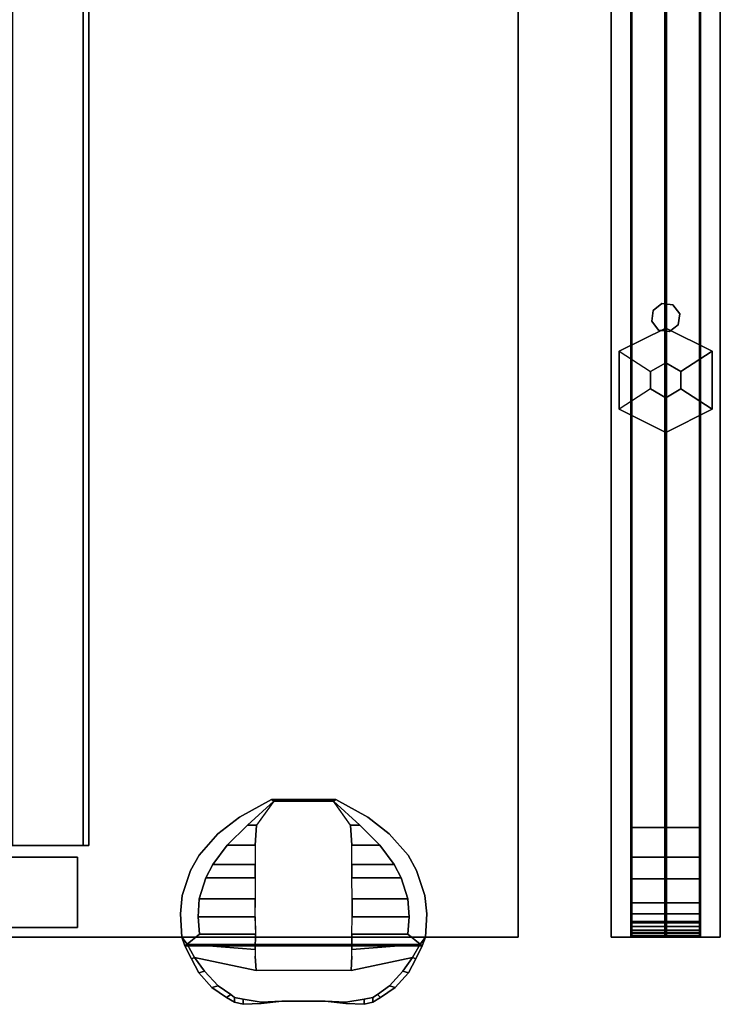
# Model space of a CAD drawing. Units: inches. Extents: x -2 to 183, y -6 to 122.
# Drawn here: x 175 to 183, y 35 to 46 of the extents above; entities that cross this region are included whole.
import ezdxf

# ---------------------------------------------------------------- set-up
doc = ezdxf.new("R2010")
doc.units = ezdxf.units.IN
doc.header["$MEASUREMENT"] = 0
for name, color, linetype in [('STORAGE-CASE', 4, 'Continuous'), ('TABLE-CONTROL1', 6, 'Continuous'), ('TABLE-TOP1', 6, 'Continuous'), ('TABLE-TOPEDGE1', 6, 'Continuous'), ('TERRITORY', 5, 'Continuous'), ('TERRITORY-BRACKET', 5, 'Continuous'), ('TERRITORY-EDGE', 5, 'Continuous'), ('TERRITORY-FABRIC', 5, 'Continuous'), ('TERRITORY-GLIDE', 5, 'Continuous'), ('TERRITORY-LAM', 5, 'Continuous')]:
    doc.layers.add(name, color=color, linetype=linetype)

# ---------------------------------------------------------------- blocks, each defined once
blk = doc.blocks.new('PDU8E_BG60R_0T')
at = {"layer": 'TERRITORY'}
for p in [(59.69, 0), (59.69, 0, 34.472)]:
    blk.add_point(p, dxfattribs=at)
at = {"layer": 'TERRITORY-BRACKET'}
for points in [[(52.974, 0.151, 17.067), (52.879, 0.078, 17.067), (52.879, 0.078, 18.103), (52.974, 0.151, 18.103)], [(53.093, 0.135, 17.067), (52.974, 0.151, 17.067), (52.974, 0.151, 18.103), (53.093, 0.135, 18.103)], [(53.166, 0.04, 17.067), (53.093, 0.135, 17.067), (53.093, 0.135, 18.103), (53.166, 0.04, 18.103)], [(52.879, 0.078, 17.067), (52.864, -0.041, 17.067), (52.864, -0.041, 18.103), (52.879, 0.078, 18.103)], [(53.15, -0.078, 17.067), (53.166, 0.04, 17.067), (53.166, 0.04, 18.103), (53.15, -0.078, 18.103)], [(52.864, -0.041, 17.067), (52.937, -0.135, 17.067), (52.937, -0.135, 18.103), (52.864, -0.041, 18.103)], [(53.055, -0.151, 17.067), (53.15, -0.078, 17.067), (53.15, -0.078, 18.103), (53.055, -0.151, 18.103)], [(52.937, -0.135, 17.067), (53.055, -0.151, 17.067), (53.055, -0.151, 18.103), (52.937, -0.135, 18.103)]]:
    blk.add_3dface(points, dxfattribs=at)
at = {"layer": 'TERRITORY-FABRIC'}
for points, invisible_edges in [([(59.681, 0.375, 33.295), (0.009, 0.375, 33.295), (1.177, 0.375, 34.463), (58.508, 0.375, 34.463)], 11), ([(0.009, 0.375, 18.213), (0.009, 0.375, 33.295), (59.681, 0.375, 33.295), (59.681, 0.375, 18.213)], 10), ([(59.44, 0.375, 17.972), (0.25, 0.375, 17.972), (0.009, 0.375, 18.213), (59.681, 0.375, 18.213)], 14), ([(58.825, 0.375, 34.419), (59.631, 0.375, 33.616), (59.681, 0.375, 33.295), (58.508, 0.375, 34.463)], 5), ([(59.525, 0.375, 33.872), (59.631, 0.375, 33.616), (58.825, 0.375, 34.419), (59.056, 0.375, 34.324)], 10), ([(59.056, 0.375, 34.324), (59.313, 0.375, 34.14), (59.525, 0.375, 33.872), (59.056, 0.375, 34.324)], 4), ([(59.44, 0.375, 17.972), (59.681, 0.375, 18.213), (59.667, 0.375, 18.139), (59.518, 0.375, 17.987)], 5), ([(59.569, 0.375, 18.013), (59.518, 0.375, 17.987), (59.667, 0.375, 18.139), (59.64, 0.375, 18.085)], 10), ([(59.569, 0.375, 18.013), (59.64, 0.375, 18.085), (59.608, 0.375, 18.045), (59.569, 0.375, 18.013)], 1), ([(58.508, -0.375, 34.463), (1.177, -0.375, 34.463), (0.009, -0.375, 33.295), (59.681, -0.375, 33.295)], 14), ([(59.681, -0.375, 18.213), (59.681, -0.375, 33.295), (0.009, -0.375, 33.295), (0.009, -0.375, 18.213)], 10), ([(59.681, -0.375, 18.213), (0.009, -0.375, 18.213), (0.25, -0.375, 17.972), (59.44, -0.375, 17.972)], 11), ([(58.508, -0.375, 34.463), (59.681, -0.375, 33.295), (59.631, -0.375, 33.616), (58.825, -0.375, 34.419)], 5), ([(59.056, -0.375, 34.324), (58.825, -0.375, 34.419), (59.631, -0.375, 33.616), (59.525, -0.375, 33.872)], 10), ([(59.056, -0.375, 34.324), (59.525, -0.375, 33.872), (59.313, -0.375, 34.14), (59.056, -0.375, 34.324)], 1), ([(59.518, -0.375, 17.987), (59.667, -0.375, 18.139), (59.681, -0.375, 18.213), (59.44, -0.375, 17.972)], 5), ([(59.64, -0.375, 18.085), (59.667, -0.375, 18.139), (59.518, -0.375, 17.987), (59.569, -0.375, 18.013)], 10), ([(59.569, -0.375, 18.013), (59.608, -0.375, 18.045), (59.64, -0.375, 18.085), (59.569, -0.375, 18.013)], 4)]:
    blk.add_3dface(points, dxfattribs=dict(at, invisible_edges=invisible_edges))
for points in [[(59.44, 0.365, 17.963), (0.25, 0.365, 17.963), (0.25, 0.375, 17.972), (59.44, 0.375, 17.972)], [(59.44, 0.365, 17.963), (0.25, 0.365, 17.963), (0.25, 0.375, 17.972), (59.44, 0.375, 17.972)], [(59.44, 0.01, 17.963), (0.25, 0.01, 17.963), (0.25, 0.365, 17.963), (59.44, 0.365, 17.963)], [(59.44, 0.01, 17.963), (0.25, 0.01, 17.963), (0.25, 0.365, 17.963), (59.44, 0.365, 17.963)], [(58.508, 0.375, 34.463), (1.177, 0.375, 34.463), (1.177, 0.365, 34.472), (58.508, 0.365, 34.472)], [(58.508, 0.375, 34.463), (1.177, 0.375, 34.463), (1.177, 0.365, 34.472), (58.508, 0.365, 34.472)], [(58.508, 0.365, 34.472), (1.177, 0.365, 34.472), (1.177, 0.01, 34.472), (58.508, 0.01, 34.472)], [(58.508, 0.365, 34.472), (1.177, 0.365, 34.472), (1.177, 0.01, 34.472), (58.508, 0.01, 34.472)], [(58.825, 0.375, 34.419), (58.508, 0.375, 34.463), (58.508, 0.365, 34.472), (58.828, 0.365, 34.429)], [(58.828, 0.365, 34.429), (58.508, 0.365, 34.472), (58.508, 0.01, 34.472), (58.828, 0.01, 34.429)], [(59.056, 0.375, 34.324), (58.825, 0.375, 34.419), (58.828, 0.365, 34.429), (59.062, 0.365, 34.334)], [(59.062, 0.365, 34.334), (58.828, 0.365, 34.429), (58.828, 0.01, 34.429), (59.062, 0.01, 34.334)], [(59.313, 0.375, 34.14), (59.056, 0.375, 34.324), (59.062, 0.365, 34.334), (59.321, 0.365, 34.149)], [(59.321, 0.365, 34.149), (59.062, 0.365, 34.334), (59.062, 0.01, 34.334), (59.321, 0.01, 34.149)], [(59.525, 0.375, 33.872), (59.313, 0.375, 34.14), (59.321, 0.365, 34.149), (59.535, 0.365, 33.879)], [(59.535, 0.365, 33.879), (59.321, 0.365, 34.149), (59.321, 0.01, 34.149), (59.535, 0.01, 33.879)], [(59.521, 0.365, 17.976), (59.44, 0.365, 17.963), (59.44, 0.375, 17.972), (59.518, 0.375, 17.987)], [(59.521, 0.01, 17.976), (59.44, 0.01, 17.963), (59.44, 0.365, 17.963), (59.521, 0.365, 17.976)], [(59.575, 0.365, 18.002), (59.521, 0.365, 17.976), (59.518, 0.375, 17.987), (59.569, 0.375, 18.013)], [(59.575, 0.01, 18.002), (59.521, 0.01, 17.976), (59.521, 0.365, 17.976), (59.575, 0.365, 18.002)], [(59.631, 0.375, 33.616), (59.525, 0.375, 33.872), (59.535, 0.365, 33.879), (59.641, 0.365, 33.62)], [(59.641, 0.365, 33.62), (59.535, 0.365, 33.879), (59.535, 0.01, 33.879), (59.641, 0.01, 33.62)], [(59.617, 0.365, 18.036), (59.575, 0.365, 18.002), (59.569, 0.375, 18.013), (59.608, 0.375, 18.045)], [(59.617, 0.01, 18.036), (59.575, 0.01, 18.002), (59.575, 0.365, 18.002), (59.617, 0.365, 18.036)], [(59.65, 0.365, 18.078), (59.617, 0.365, 18.036), (59.608, 0.375, 18.045), (59.64, 0.375, 18.085)], [(59.65, 0.01, 18.078), (59.617, 0.01, 18.036), (59.617, 0.365, 18.036), (59.65, 0.365, 18.078)], [(59.681, 0.375, 33.295), (59.631, 0.375, 33.616), (59.641, 0.365, 33.62), (59.69, 0.365, 33.295)], [(59.677, 0.365, 18.135), (59.65, 0.365, 18.078), (59.64, 0.375, 18.085), (59.667, 0.375, 18.139)], [(59.69, 0.365, 33.295), (59.641, 0.365, 33.62), (59.641, 0.01, 33.62), (59.69, 0.01, 33.295)], [(59.677, 0.01, 18.135), (59.65, 0.01, 18.078), (59.65, 0.365, 18.078), (59.677, 0.365, 18.135)], [(59.69, 0.365, 18.213), (59.677, 0.365, 18.135), (59.667, 0.375, 18.139), (59.681, 0.375, 18.213)], [(59.69, 0.01, 18.213), (59.677, 0.01, 18.135), (59.677, 0.365, 18.135), (59.69, 0.365, 18.213)], [(59.681, 0.375, 18.213), (59.681, 0.375, 33.295), (59.69, 0.365, 33.295), (59.69, 0.365, 18.213)], [(59.69, 0.365, 18.213), (59.69, 0.365, 33.295), (59.69, 0.01, 33.295), (59.69, 0.01, 18.213)], [(59.44, 0, 17.972), (59.44, 0.01, 17.963), (0.25, 0.01, 17.963), (0.25, 0, 17.972)], [(1.177, -0.001, 34.463), (1.177, 0.01, 34.472), (58.508, 0.01, 34.472), (58.508, 0, 34.463)], [(58.508, 0, 34.463), (58.508, -0.01, 34.472), (1.177, -0.01, 34.472), (1.177, 0, 34.463)], [(58.825, 0, 34.419), (58.508, 0, 34.463), (58.508, 0.01, 34.472), (58.828, 0.01, 34.429)], [(59.056, 0, 34.324), (58.825, 0, 34.419), (58.828, 0.01, 34.429), (59.062, 0.01, 34.334)], [(59.313, 0, 34.14), (59.056, 0, 34.324), (59.062, 0.01, 34.334), (59.321, 0.01, 34.149)], [(59.525, 0, 33.872), (59.313, 0, 34.14), (59.321, 0.01, 34.149), (59.535, 0.01, 33.879)], [(59.521, 0.01, 17.976), (59.44, 0.01, 17.963), (59.44, 0, 17.972), (59.518, 0, 17.987)], [(59.575, 0.01, 18.002), (59.521, 0.01, 17.976), (59.518, 0, 17.987), (59.569, 0, 18.013)], [(59.631, 0, 33.616), (59.525, 0, 33.872), (59.535, 0.01, 33.879), (59.641, 0.01, 33.62)], [(59.617, 0.01, 18.036), (59.575, 0.01, 18.002), (59.569, 0, 18.013), (59.608, 0, 18.045)], [(59.65, 0.01, 18.078), (59.617, 0.01, 18.036), (59.608, 0, 18.045), (59.64, 0, 18.085)], [(59.68, 0, 33.295), (59.631, 0, 33.616), (59.641, 0.01, 33.62), (59.69, 0.01, 33.295)], [(59.677, 0.01, 18.135), (59.65, 0.01, 18.078), (59.64, 0, 18.085), (59.667, 0, 18.139)], [(59.69, 0.01, 18.213), (59.677, 0.01, 18.135), (59.667, 0, 18.139), (59.68, 0, 18.213)], [(59.68, 0, 33.295), (59.69, 0.01, 33.295), (59.69, 0.01, 18.213), (59.68, 0, 18.213)], [(0.25, 0, 17.972), (0.25, -0.01, 17.963), (59.44, -0.01, 17.963), (59.44, 0, 17.972)], [(59.44, -0.365, 17.963), (0.25, -0.365, 17.963), (0.25, -0.01, 17.963), (59.44, -0.01, 17.963)], [(59.44, -0.365, 17.963), (0.25, -0.365, 17.963), (0.25, -0.01, 17.963), (59.44, -0.01, 17.963)], [(58.508, -0.01, 34.472), (1.177, -0.01, 34.472), (1.177, -0.365, 34.472), (58.508, -0.365, 34.472)], [(58.508, -0.01, 34.472), (1.177, -0.01, 34.472), (1.177, -0.365, 34.472), (58.508, -0.365, 34.472)], [(58.828, -0.01, 34.429), (58.508, -0.01, 34.472), (58.508, 0, 34.463), (58.825, 0, 34.419)], [(58.828, -0.01, 34.429), (58.508, -0.01, 34.472), (58.508, -0.365, 34.472), (58.828, -0.365, 34.429)], [(59.062, -0.01, 34.334), (58.828, -0.01, 34.429), (58.825, 0, 34.419), (59.056, 0, 34.324)], [(59.062, -0.01, 34.334), (58.828, -0.01, 34.429), (58.828, -0.365, 34.429), (59.062, -0.365, 34.334)], [(59.321, -0.01, 34.149), (59.062, -0.01, 34.334), (59.056, 0, 34.324), (59.313, 0, 34.14)], [(59.321, -0.01, 34.149), (59.062, -0.01, 34.334), (59.062, -0.365, 34.334), (59.321, -0.365, 34.149)], [(59.535, -0.01, 33.879), (59.321, -0.01, 34.149), (59.313, 0, 34.14), (59.525, 0, 33.872)], [(59.535, -0.01, 33.879), (59.321, -0.01, 34.149), (59.321, -0.365, 34.149), (59.535, -0.365, 33.879)], [(59.518, 0, 17.987), (59.44, 0, 17.972), (59.44, -0.01, 17.963), (59.521, -0.01, 17.976)], [(59.521, -0.365, 17.976), (59.44, -0.365, 17.963), (59.44, -0.01, 17.963), (59.521, -0.01, 17.976)], [(59.569, 0, 18.013), (59.518, 0, 17.987), (59.521, -0.01, 17.976), (59.575, -0.01, 18.002)], [(59.575, -0.365, 18.002), (59.521, -0.365, 17.976), (59.521, -0.01, 17.976), (59.575, -0.01, 18.002)], [(59.641, -0.01, 33.62), (59.535, -0.01, 33.879), (59.525, 0, 33.872), (59.631, 0, 33.616)], [(59.641, -0.01, 33.62), (59.535, -0.01, 33.879), (59.535, -0.365, 33.879), (59.641, -0.365, 33.62)], [(59.608, 0, 18.045), (59.569, 0, 18.013), (59.575, -0.01, 18.002), (59.617, -0.01, 18.036)], [(59.617, -0.365, 18.036), (59.575, -0.365, 18.002), (59.575, -0.01, 18.002), (59.617, -0.01, 18.036)], [(59.64, 0, 18.085), (59.608, 0, 18.045), (59.617, -0.01, 18.036), (59.65, -0.01, 18.078)], [(59.65, -0.365, 18.078), (59.617, -0.365, 18.036), (59.617, -0.01, 18.036), (59.65, -0.01, 18.078)], [(59.69, -0.01, 33.295), (59.641, -0.01, 33.62), (59.631, 0, 33.616), (59.68, 0, 33.295)], [(59.667, 0, 18.139), (59.64, 0, 18.085), (59.65, -0.01, 18.078), (59.677, -0.01, 18.135)], [(59.69, -0.01, 33.295), (59.641, -0.01, 33.62), (59.641, -0.365, 33.62), (59.69, -0.365, 33.295)], [(59.677, -0.365, 18.135), (59.65, -0.365, 18.078), (59.65, -0.01, 18.078), (59.677, -0.01, 18.135)], [(59.68, 0, 18.213), (59.667, 0, 18.139), (59.677, -0.01, 18.135), (59.69, -0.01, 18.213)], [(59.69, -0.365, 18.213), (59.677, -0.365, 18.135), (59.677, -0.01, 18.135), (59.69, -0.01, 18.213)], [(59.68, 0, 18.213), (59.69, -0.01, 18.213), (59.69, -0.01, 33.295), (59.68, 0, 33.295)], [(59.69, -0.01, 18.213), (59.69, -0.01, 33.295), (59.69, -0.365, 33.295), (59.69, -0.365, 18.213)], [(59.44, -0.375, 17.972), (0.25, -0.375, 17.972), (0.25, -0.365, 17.963), (59.44, -0.365, 17.963)], [(59.44, -0.375, 17.972), (0.25, -0.375, 17.972), (0.25, -0.365, 17.963), (59.44, -0.365, 17.963)], [(58.508, -0.365, 34.472), (1.177, -0.365, 34.472), (1.177, -0.375, 34.463), (58.508, -0.375, 34.463)], [(58.508, -0.365, 34.472), (1.177, -0.365, 34.472), (1.177, -0.375, 34.463), (58.508, -0.375, 34.463)], [(58.828, -0.365, 34.429), (58.508, -0.365, 34.472), (58.508, -0.375, 34.463), (58.825, -0.375, 34.419)], [(59.062, -0.365, 34.334), (58.828, -0.365, 34.429), (58.825, -0.375, 34.419), (59.056, -0.375, 34.324)], [(59.321, -0.365, 34.149), (59.062, -0.365, 34.334), (59.056, -0.375, 34.324), (59.313, -0.375, 34.14)], [(59.535, -0.365, 33.879), (59.321, -0.365, 34.149), (59.313, -0.375, 34.14), (59.525, -0.375, 33.872)], [(59.518, -0.375, 17.987), (59.44, -0.375, 17.972), (59.44, -0.365, 17.963), (59.521, -0.365, 17.976)], [(59.569, -0.375, 18.013), (59.518, -0.375, 17.987), (59.521, -0.365, 17.976), (59.575, -0.365, 18.002)], [(59.641, -0.365, 33.62), (59.535, -0.365, 33.879), (59.525, -0.375, 33.872), (59.631, -0.375, 33.616)], [(59.608, -0.375, 18.045), (59.569, -0.375, 18.013), (59.575, -0.365, 18.002), (59.617, -0.365, 18.036)], [(59.64, -0.375, 18.085), (59.608, -0.375, 18.045), (59.617, -0.365, 18.036), (59.65, -0.365, 18.078)], [(59.69, -0.365, 33.295), (59.641, -0.365, 33.62), (59.631, -0.375, 33.616), (59.681, -0.375, 33.295)], [(59.667, -0.375, 18.139), (59.64, -0.375, 18.085), (59.65, -0.365, 18.078), (59.677, -0.365, 18.135)], [(59.681, -0.375, 18.213), (59.667, -0.375, 18.139), (59.677, -0.365, 18.135), (59.69, -0.365, 18.213)], [(59.69, -0.365, 18.213), (59.69, -0.365, 33.295), (59.681, -0.375, 33.295), (59.681, -0.375, 18.213)]]:
    blk.add_3dface(points, dxfattribs=at)
blk = doc.blocks.new('HL2PN_2224NR3LK_0T')
at = {"layer": 'STORAGE-CASE'}
for points in [[(0, 0, 21.695), (0, -21.988, 21.695), (15, -21.988, 21.695), (15, 0, 21.695)], [(0, -21.988, 20.935), (0, 0, 20.935), (15, 0, 20.935), (15, -21.988, 20.935)], [(15, -21.988, 21.695), (15, -21.988, 20.935), (15, 0, 20.935), (15, 0, 21.695)], [(14.938, -21.988, 20.935), (14.938, -0.062, 20.935), (14.178, -0.062, 20.935), (14.178, -21.988, 20.935)], [(14.178, -21.988, 0.185), (14.178, -0.062, 0.185), (14.938, -0.062, 0.185), (14.938, -21.988, 0.185)], [(14.938, -21.988, 20.935), (14.938, -21.988, 0.185), (14.938, -0.062, 0.185), (14.938, -0.062, 20.935)], [(0, -21.988, 21.695), (0, -21.988, 20.935), (15, -21.988, 20.935), (15, -21.988, 21.695)], [(14.178, -21.988, 20.935), (14.178, -21.988, 0.185), (14.938, -21.988, 0.185), (14.938, -21.988, 20.935)], [(14.875, -22.113, 0.31), (0.125, -22.113, 0.31), (0.125, -22.113, 21.57), (14.875, -22.113, 21.57)], [(14.875, -22.872, 21.57), (14.875, -22.113, 21.57), (0.125, -22.113, 21.57), (0.125, -22.872, 21.57)], [(14.875, -22.872, 0.31), (0.125, -22.872, 0.31), (0.125, -22.113, 0.31), (14.875, -22.113, 0.31)], [(14.875, -22.872, 0.31), (14.875, -22.113, 0.31), (14.875, -22.113, 21.57), (14.875, -22.872, 21.57)], [(0.125, -22.872, 21.57), (0.125, -22.872, 0.31), (14.875, -22.872, 0.31), (14.875, -22.872, 21.57)]]:
    blk.add_3dface(points, dxfattribs=at)
blk = doc.blocks.new('PDU9R_6046L_0T')
at = {"layer": 'TERRITORY'}
blk.add_point((29.845, 1.588), dxfattribs=at)
at = {"layer": 'TERRITORY-EDGE'}
for points in [[(-29.845, 2.176, 28.486), (-29.845, 1, 28.486), (29.845, 1, 28.486), (29.845, 2.176, 28.486)], [(29.845, 1, 0.296), (-29.845, 1, 0.296), (-29.845, 2.176, 0.296), (29.845, 2.176, 0.296)], [(29.845, 1, 28.486), (29.845, 1, 0.296), (29.845, 2.176, 0.296), (29.845, 2.176, 28.486)]]:
    blk.add_3dface(points, dxfattribs=at)
at = {"layer": 'TERRITORY-GLIDE'}
for p, q in [((23.283, 1.588, 0.246), (23.533, 2.088, 0.246)), ((23.283, 1.588), (23.533, 2.088)), ((23.533, 2.088, 0.246), (24.158, 2.088, 0.246)), ((23.533, 2.088), (24.158, 2.088)), ((24.408, 1.588, 0.246), (24.158, 2.088, 0.246)), ((24.408, 1.588), (24.158, 2.088)), ((23.533, 1.088, 0.246), (23.283, 1.588, 0.246)), ((23.533, 1.088), (23.283, 1.588)), ((24.158, 1.088, 0.246), (24.408, 1.588, 0.246)), ((24.158, 1.088), (24.408, 1.588)), ((23.533, 1.088, 0.246), (24.158, 1.088, 0.246)), ((23.533, 1.088), (24.158, 1.088))]:
    blk.add_line(p, q, dxfattribs=at)
for points in [[(23.533, 2.088, 0.246), (23.283, 1.588, 0.246), (23.283, 1.588), (23.533, 2.088)], [(23.533, 2.088, 0.246), (23.283, 1.588, 0.246), (23.658, 1.588, 0.246), (23.751, 1.75, 0.246)], [(23.283, 1.588), (23.533, 2.088), (24.158, 2.088), (24.408, 1.588)], [(23.533, 2.088), (23.533, 2.088, 0.246), (24.158, 2.088, 0.246), (24.158, 2.088)], [(24.158, 2.088, 0.246), (23.533, 2.088, 0.246), (23.751, 1.75, 0.246), (23.939, 1.75, 0.246)], [(24.033, 1.588, 0.246), (24.408, 1.588, 0.246), (24.158, 2.088, 0.246), (23.939, 1.75, 0.246)], [(24.158, 2.088, 0.246), (24.408, 1.588, 0.246), (24.408, 1.588), (24.158, 2.088)], [(23.658, 1.588, 0.277), (23.751, 1.75, 0.277), (23.751, 1.75, 0.246), (23.658, 1.588, 0.246)], [(23.751, 1.75, 0.277), (23.939, 1.75, 0.277), (23.939, 1.75, 0.246), (23.751, 1.75, 0.246)], [(23.939, 1.75, 0.277), (24.033, 1.588, 0.277), (24.033, 1.588, 0.246), (23.939, 1.75, 0.246)], [(23.533, 1.088, 0.246), (23.533, 1.088), (23.283, 1.588), (23.283, 1.588, 0.246)], [(23.533, 1.088, 0.246), (23.751, 1.426, 0.246), (23.658, 1.588, 0.246), (23.283, 1.588, 0.246)], [(24.158, 1.088), (24.408, 1.588), (23.283, 1.588), (23.533, 1.088)], [(23.751, 1.426, 0.277), (23.658, 1.588, 0.277), (23.658, 1.588, 0.246), (23.751, 1.426, 0.246)], [(24.033, 1.588, 0.277), (23.939, 1.426, 0.277), (23.939, 1.426, 0.246), (24.033, 1.588, 0.246)], [(24.408, 1.588, 0.246), (24.033, 1.588, 0.246), (23.939, 1.426, 0.246), (24.158, 1.088, 0.246)], [(24.408, 1.588), (24.408, 1.588, 0.246), (24.158, 1.088, 0.246), (24.158, 1.088)], [(23.939, 1.426, 0.277), (23.751, 1.426, 0.277), (23.751, 1.426, 0.246), (23.939, 1.426, 0.246)], [(24.158, 1.088, 0.246), (24.158, 1.088), (23.533, 1.088), (23.533, 1.088, 0.246)]]:
    blk.add_3dface(points, dxfattribs=at)
at = {"layer": 'TERRITORY-LAM'}
for points in [[(-29.845, 2.176, 28.486), (29.845, 2.176, 28.486), (29.845, 2.176, 0.296), (-29.845, 2.176, 0.296)], [(29.845, 1, 28.486), (-29.845, 1, 28.486), (-29.845, 1, 0.296), (29.845, 1, 0.296)]]:
    blk.add_3dface(points, dxfattribs=at)
blk = doc.blocks.new('UDY2AS_3060LEE_2T')
at = {"layer": 'TABLE-CONTROL1'}
for points, invisible_edges in [([(56.915, -28.362, 27.32), (56.221, -28.362, 27.32), (55.877, -28.554, 27.32), (57.26, -28.554, 27.32)], 4), ([(55.963, -28.639, 27.204), (55.877, -28.554, 27.202), (56.221, -28.362, 27.202), (56.248, -28.379, 27.204)], 1), ([(56.915, -28.362, 27.32), (56.221, -28.362, 27.32), (55.877, -28.554, 27.32), (57.26, -28.554, 27.32)], 4), ([(55.963, -28.639, 27.204), (55.877, -28.554, 27.202), (56.221, -28.362, 27.202), (56.248, -28.379, 27.204)], 1), ([(56.063, -28.639, 26.89), (57.073, -28.639, 26.89), (56.889, -28.379, 26.89), (56.248, -28.379, 26.89)], 1), ([(56.063, -28.639, 26.89), (57.073, -28.639, 26.89), (56.889, -28.379, 26.89), (56.248, -28.379, 26.89)], 1), ([(56.889, -28.379, 27.204), (56.915, -28.362, 27.202), (57.26, -28.554, 27.202), (57.173, -28.639, 27.204)], 4), ([(56.889, -28.379, 27.204), (56.915, -28.362, 27.202), (57.26, -28.554, 27.202), (57.173, -28.639, 27.204)], 4), ([(55.444, -28.963, 27.202), (55.645, -28.732, 27.202), (55.877, -28.554, 27.202), (55.747, -28.856, 27.204)], 12), ([(55.444, -28.963, 27.202), (55.645, -28.732, 27.202), (55.877, -28.554, 27.202), (55.747, -28.856, 27.204)], 12), ([(57.491, -28.732, 27.32), (57.26, -28.554, 27.32), (55.877, -28.554, 27.32), (55.645, -28.732, 27.32)], 10), ([(57.491, -28.732, 27.32), (57.26, -28.554, 27.32), (55.877, -28.554, 27.32), (55.645, -28.732, 27.32)], 10), ([(55.877, -28.554, 27.202), (55.877, -28.554, 27.202), (55.963, -28.639, 27.204), (55.747, -28.856, 27.204)], 10), ([(55.877, -28.554, 27.202), (55.877, -28.554, 27.202), (55.963, -28.639, 27.204), (55.747, -28.856, 27.204)], 10), ([(57.088, -28.856, 26.89), (56.048, -28.856, 26.89), (56.063, -28.639, 26.89), (57.073, -28.639, 26.89)], 5), ([(57.088, -28.856, 26.89), (56.048, -28.856, 26.89), (56.063, -28.639, 26.89), (57.073, -28.639, 26.89)], 5), ([(57.39, -28.856, 27.204), (57.173, -28.639, 27.204), (57.26, -28.554, 27.202)], 10), ([(57.39, -28.856, 27.204), (57.173, -28.639, 27.204), (57.26, -28.554, 27.202)], 10), ([(57.39, -28.856, 27.204), (57.26, -28.554, 27.202), (57.491, -28.732, 27.202), (57.693, -28.963, 27.202)], 9), ([(57.39, -28.856, 27.204), (57.26, -28.554, 27.202), (57.491, -28.732, 27.202), (57.693, -28.963, 27.202)], 9), ([(57.491, -28.732, 27.32), (55.645, -28.732, 27.32), (55.444, -28.963, 27.32), (57.693, -28.963, 27.32)], 5), ([(57.491, -28.732, 27.32), (55.645, -28.732, 27.32), (55.444, -28.963, 27.32), (57.693, -28.963, 27.32)], 5), ([(55.591, -29.064, 27.204), (55.35, -29.126, 27.202), (55.444, -28.963, 27.202), (55.747, -28.856, 27.204)], 5), ([(55.591, -29.064, 27.204), (55.35, -29.126, 27.202), (55.444, -28.963, 27.202), (55.747, -28.856, 27.204)], 5), ([(56.048, -29.064, 26.89), (57.089, -29.064, 26.89), (57.088, -28.856, 26.89), (56.048, -28.856, 26.89)], 5), ([(56.048, -29.064, 26.89), (57.089, -29.064, 26.89), (57.088, -28.856, 26.89), (56.048, -28.856, 26.89)], 5), ([(57.39, -28.856, 27.204), (57.693, -28.963, 27.202), (57.786, -29.126, 27.202), (57.545, -29.064, 27.204)], 5), ([(57.39, -28.856, 27.204), (57.693, -28.963, 27.202), (57.786, -29.126, 27.202), (57.545, -29.064, 27.204)], 5), ([(57.786, -29.126, 27.32), (57.693, -28.963, 27.32), (55.444, -28.963, 27.32), (55.35, -29.126, 27.32)], 10), ([(57.786, -29.126, 27.32), (57.693, -28.963, 27.32), (55.444, -28.963, 27.32), (55.35, -29.126, 27.32)], 10), ([(55.516, -29.208, 27.204), (55.261, -29.397, 27.202), (55.35, -29.126, 27.202), (55.591, -29.064, 27.204)], 5), ([(55.516, -29.208, 27.204), (55.261, -29.397, 27.202), (55.35, -29.126, 27.202), (55.591, -29.064, 27.204)], 5), ([(57.088, -29.208, 26.89), (56.048, -29.208, 26.89), (56.048, -29.064, 26.89), (57.089, -29.064, 26.89)], 5), ([(57.088, -29.208, 26.89), (56.048, -29.208, 26.89), (56.048, -29.064, 26.89), (57.089, -29.064, 26.89)], 5), ([(57.545, -29.064, 27.204), (57.786, -29.126, 27.202), (57.875, -29.397, 27.202), (57.62, -29.208, 27.204)], 5), ([(57.545, -29.064, 27.204), (57.786, -29.126, 27.202), (57.875, -29.397, 27.202), (57.62, -29.208, 27.204)], 5), ([(57.786, -29.126, 27.32), (55.35, -29.126, 27.32), (55.261, -29.397, 27.32), (57.875, -29.397, 27.32)], 5), ([(57.786, -29.126, 27.32), (55.35, -29.126, 27.32), (55.261, -29.397, 27.32), (57.875, -29.397, 27.32)], 5), ([(55.242, -29.594, 27.202), (55.261, -29.397, 27.202), (55.516, -29.208, 27.204), (55.445, -29.431, 27.204)], 10), ([(55.242, -29.594, 27.202), (55.261, -29.397, 27.202), (55.516, -29.208, 27.204), (55.445, -29.431, 27.204)], 10), ([(56.047, -29.431, 26.89), (57.09, -29.431, 26.89), (57.088, -29.208, 26.89), (56.048, -29.208, 26.89)], 5), ([(56.047, -29.431, 26.89), (57.09, -29.431, 26.89), (57.088, -29.208, 26.89), (56.048, -29.208, 26.89)], 5), ([(57.691, -29.431, 27.204), (57.62, -29.208, 27.204), (57.875, -29.397, 27.202), (57.895, -29.594, 27.202)], 10), ([(57.691, -29.431, 27.204), (57.62, -29.208, 27.204), (57.875, -29.397, 27.202), (57.895, -29.594, 27.202)], 10), ([(57.895, -29.594, 27.32), (57.875, -29.397, 27.32), (55.261, -29.397, 27.32), (55.242, -29.594, 27.32)], 10), ([(57.895, -29.594, 27.32), (57.875, -29.397, 27.32), (55.261, -29.397, 27.32), (55.242, -29.594, 27.32)], 10), ([(55.432, -29.626, 27.204), (55.256, -29.845, 27.202), (55.242, -29.594, 27.202), (55.445, -29.431, 27.204)], 5), ([(55.432, -29.626, 27.204), (55.256, -29.845, 27.202), (55.242, -29.594, 27.202), (55.445, -29.431, 27.204)], 5), ([(57.092, -29.626, 26.89), (56.046, -29.626, 26.89), (56.047, -29.431, 26.89), (57.09, -29.431, 26.89)], 5), ([(57.092, -29.626, 26.89), (56.046, -29.626, 26.89), (56.047, -29.431, 26.89), (57.09, -29.431, 26.89)], 5), ([(57.691, -29.431, 27.204), (57.895, -29.594, 27.202), (57.88, -29.845, 27.202), (57.704, -29.626, 27.204)], 5), ([(57.691, -29.431, 27.204), (57.895, -29.594, 27.202), (57.88, -29.845, 27.202), (57.704, -29.626, 27.204)], 5), ([(57.895, -29.594, 27.32), (55.242, -29.594, 27.32), (55.256, -29.845, 27.32), (57.88, -29.845, 27.32)], 5), ([(57.895, -29.594, 27.32), (55.242, -29.594, 27.32), (55.256, -29.845, 27.32), (57.88, -29.845, 27.32)], 5), ([(55.315, -29.922, 27.2), (55.256, -29.845, 27.202), (55.432, -29.626, 27.204), (55.447, -29.812, 27.204)], 2), ([(55.315, -29.922, 27.2), (55.256, -29.845, 27.202), (55.432, -29.626, 27.204), (55.447, -29.812, 27.204)], 2), ([(56.049, -29.812, 26.89), (57.088, -29.812, 26.89), (57.092, -29.626, 26.89), (56.046, -29.626, 26.89)], 5), ([(56.049, -29.812, 26.89), (57.088, -29.812, 26.89), (57.092, -29.626, 26.89), (56.046, -29.626, 26.89)], 5), ([(57.69, -29.812, 27.204), (57.704, -29.626, 27.204), (57.88, -29.845, 27.202), (57.822, -29.922, 27.2)], 2), ([(57.69, -29.812, 27.204), (57.704, -29.626, 27.204), (57.88, -29.845, 27.202), (57.822, -29.922, 27.2)], 2), ([(57.088, -29.98, 26.89), (56.048, -29.98, 26.89), (56.049, -29.812, 26.89), (57.088, -29.812, 26.89)], 5), ([(57.088, -29.98, 26.89), (56.048, -29.98, 26.89), (56.049, -29.812, 26.89), (57.088, -29.812, 26.89)], 5), ([(57.846, -29.939, 27.311), (57.88, -29.845, 27.32), (55.256, -29.845, 27.32), (55.291, -29.939, 27.311)], 2), ([(57.846, -29.939, 27.311), (57.88, -29.845, 27.32), (55.256, -29.845, 27.32), (55.291, -29.939, 27.311)], 2), ([(57.846, -29.939, 27.311), (55.291, -29.939, 27.311), (55.36, -30.081, 27.193), (57.777, -30.081, 27.193)], 4), ([(57.846, -29.939, 27.311), (55.291, -29.939, 27.311), (55.36, -30.081, 27.193), (57.777, -30.081, 27.193)], 4), ([(55.394, -30.065, 27.045), (55.315, -29.922, 27.2), (57.822, -29.922, 27.2), (57.742, -30.065, 27.045)], 8), ([(55.394, -30.065, 27.045), (55.315, -29.922, 27.2), (56.048, -29.98, 26.89), (56.048, -30.05, 26.89)], 8), ([(55.394, -30.065, 27.045), (55.315, -29.922, 27.2), (57.822, -29.922, 27.2), (57.742, -30.065, 27.045)], 8), ([(55.394, -30.065, 27.045), (55.315, -29.922, 27.2), (56.048, -29.98, 26.89), (56.048, -30.05, 26.89)], 8), ([(56.048, -30.05, 26.89), (57.088, -30.05, 26.89), (57.088, -29.98, 26.89), (56.048, -29.98, 26.89)], 5), ([(56.048, -30.05, 26.89), (57.088, -30.05, 26.89), (57.088, -29.98, 26.89), (56.048, -29.98, 26.89)], 5), ([(57.088, -30.05, 26.89), (57.088, -29.98, 26.89), (57.822, -29.922, 27.2), (57.742, -30.065, 27.045)], 8), ([(57.088, -30.05, 26.89), (57.088, -29.98, 26.89), (57.822, -29.922, 27.2), (57.742, -30.065, 27.045)], 8), ([(57.698, -30.229, 27.042), (57.777, -30.081, 27.193), (55.36, -30.081, 27.193), (55.439, -30.229, 27.042)], 10), ([(57.698, -30.229, 27.042), (57.777, -30.081, 27.193), (55.36, -30.081, 27.193), (55.439, -30.229, 27.042)], 10), ([(56.048, -30.05, 26.89), (56.057, -30.205, 26.89), (55.394, -30.065, 27.045), (56.048, -30.05, 26.89)], 4), ([(56.048, -30.05, 26.89), (56.057, -30.205, 26.89), (55.394, -30.065, 27.045), (56.048, -30.05, 26.89)], 4), ([(55.394, -30.065, 27.045), (57.742, -30.065, 27.045), (57.638, -30.213, 26.889), (55.502, -30.213, 26.889)], 5), ([(55.394, -30.065, 27.045), (56.057, -30.205, 26.89), (55.502, -30.213, 26.889), (55.394, -30.065, 27.045)], 2), ([(55.394, -30.065, 27.045), (57.742, -30.065, 27.045), (57.638, -30.213, 26.889), (55.502, -30.213, 26.889)], 5), ([(55.394, -30.065, 27.045), (56.057, -30.205, 26.89), (55.502, -30.213, 26.889), (55.394, -30.065, 27.045)], 2), ([(57.079, -30.205, 26.89), (56.057, -30.205, 26.89), (56.048, -30.05, 26.89), (57.088, -30.05, 26.89)], 4), ([(57.079, -30.205, 26.89), (56.057, -30.205, 26.89), (56.048, -30.05, 26.89), (57.088, -30.05, 26.89)], 4), ([(57.088, -30.05, 26.89), (57.742, -30.065, 27.045), (57.079, -30.205, 26.89), (57.088, -30.05, 26.89)], 1), ([(57.088, -30.05, 26.89), (57.742, -30.065, 27.045), (57.079, -30.205, 26.89), (57.088, -30.05, 26.89)], 1), ([(57.742, -30.065, 27.045), (57.638, -30.213, 26.889), (57.079, -30.205, 26.89), (57.742, -30.065, 27.045)], 2), ([(57.742, -30.065, 27.045), (57.638, -30.213, 26.889), (57.079, -30.205, 26.89), (57.742, -30.065, 27.045)], 2), ([(57.698, -30.229, 27.042), (55.439, -30.229, 27.042), (55.581, -30.387, 26.885), (57.555, -30.387, 26.885)], 5), ([(57.698, -30.229, 27.042), (55.439, -30.229, 27.042), (55.581, -30.387, 26.885), (57.555, -30.387, 26.885)], 5), ([(55.648, -30.37, 26.746), (55.502, -30.213, 26.889), (57.638, -30.213, 26.889), (57.493, -30.37, 26.749)], 10), ([(55.648, -30.37, 26.746), (55.502, -30.213, 26.889), (57.638, -30.213, 26.889), (57.493, -30.37, 26.749)], 10), ([(57.398, -30.495, 26.774), (57.555, -30.387, 26.885), (55.581, -30.387, 26.885), (55.739, -30.495, 26.774)], 10), ([(57.398, -30.495, 26.774), (57.555, -30.387, 26.885), (55.581, -30.387, 26.885), (55.739, -30.495, 26.774)], 10), ([(55.648, -30.37, 26.746), (57.493, -30.37, 26.749), (57.363, -30.462, 26.665), (55.784, -30.462, 26.66)], 5), ([(55.648, -30.37, 26.746), (57.493, -30.37, 26.749), (57.363, -30.462, 26.665), (55.784, -30.462, 26.66)], 5), ([(55.739, -30.495, 26.774), (56.574, -30.535, 26.736), (57.398, -30.495, 26.774), (55.739, -30.495, 26.774)], 7), ([(55.739, -30.495, 26.774), (55.823, -30.545, 26.724), (55.916, -30.569, 26.703), (56.113, -30.559, 26.716)], 8), ([(56.574, -30.535, 26.736), (55.739, -30.495, 26.774), (56.113, -30.559, 26.716), (56.334, -30.535, 26.728)], 3), ([(55.739, -30.495, 26.774), (56.574, -30.535, 26.736), (57.398, -30.495, 26.774), (55.739, -30.495, 26.774)], 7), ([(55.739, -30.495, 26.774), (55.823, -30.545, 26.724), (55.916, -30.569, 26.703), (56.113, -30.559, 26.716)], 8), ([(56.574, -30.535, 26.736), (55.739, -30.495, 26.774), (56.113, -30.559, 26.716), (56.334, -30.535, 26.728)], 3), ([(57.363, -30.462, 26.665), (56.578, -30.535, 26.648), (55.784, -30.462, 26.66)], 11), ([(56.578, -30.535, 26.648), (56.334, -30.535, 26.642), (56.113, -30.545, 26.63), (55.784, -30.462, 26.66)], 12), ([(55.784, -30.462, 26.66), (56.113, -30.545, 26.63), (55.916, -30.514, 26.617), (55.823, -30.495, 26.636)], 1), ([(57.363, -30.462, 26.665), (56.578, -30.535, 26.648), (55.784, -30.462, 26.66)], 11), ([(56.578, -30.535, 26.648), (56.334, -30.535, 26.642), (56.113, -30.545, 26.63), (55.784, -30.462, 26.66)], 12), ([(55.784, -30.462, 26.66), (56.113, -30.545, 26.63), (55.916, -30.514, 26.617), (55.823, -30.495, 26.636)], 1), ([(56.802, -30.535, 26.728), (57.024, -30.559, 26.716), (57.398, -30.495, 26.774), (56.574, -30.535, 26.736)], 6), ([(56.802, -30.535, 26.728), (57.024, -30.559, 26.716), (57.398, -30.495, 26.774), (56.574, -30.535, 26.736)], 6), ([(57.363, -30.462, 26.665), (57.024, -30.545, 26.63), (56.802, -30.535, 26.642), (56.578, -30.535, 26.648)], 9), ([(57.363, -30.462, 26.665), (57.024, -30.545, 26.63), (56.802, -30.535, 26.642), (56.578, -30.535, 26.648)], 9), ([(57.314, -30.495, 26.636), (57.22, -30.514, 26.617), (57.024, -30.545, 26.63), (57.363, -30.462, 26.665)], 4), ([(57.314, -30.495, 26.636), (57.22, -30.514, 26.617), (57.024, -30.545, 26.63), (57.363, -30.462, 26.665)], 4), ([(57.024, -30.559, 26.716), (57.22, -30.569, 26.703), (57.314, -30.545, 26.724), (57.398, -30.495, 26.774)], 8), ([(57.024, -30.559, 26.716), (57.22, -30.569, 26.703), (57.314, -30.545, 26.724), (57.398, -30.495, 26.774)], 8)]:
    blk.add_3dface(points, dxfattribs=dict(at, invisible_edges=invisible_edges))
for points in [[(55.877, -28.554, 27.202), (55.877, -28.554, 27.32), (56.221, -28.362, 27.32), (56.221, -28.362, 27.202)], [(55.877, -28.554, 27.202), (55.877, -28.554, 27.32), (56.221, -28.362, 27.32), (56.221, -28.362, 27.202)], [(56.248, -28.379, 26.89), (56.063, -28.639, 26.89), (55.963, -28.639, 27.204), (56.248, -28.379, 27.204)], [(56.248, -28.379, 26.89), (56.063, -28.639, 26.89), (55.963, -28.639, 27.204), (56.248, -28.379, 27.204)], [(56.915, -28.362, 27.202), (56.221, -28.362, 27.202), (56.221, -28.362, 27.32), (56.915, -28.362, 27.32)], [(56.889, -28.379, 27.204), (56.248, -28.379, 27.204), (56.221, -28.362, 27.202), (56.915, -28.362, 27.202)], [(56.915, -28.362, 27.202), (56.221, -28.362, 27.202), (56.221, -28.362, 27.32), (56.915, -28.362, 27.32)], [(56.889, -28.379, 27.204), (56.248, -28.379, 27.204), (56.221, -28.362, 27.202), (56.915, -28.362, 27.202)], [(56.889, -28.379, 26.89), (56.248, -28.379, 26.89), (56.248, -28.379, 27.204), (56.889, -28.379, 27.204)], [(56.889, -28.379, 26.89), (56.248, -28.379, 26.89), (56.248, -28.379, 27.204), (56.889, -28.379, 27.204)], [(56.889, -28.379, 27.204), (57.173, -28.639, 27.204), (57.073, -28.639, 26.89), (56.889, -28.379, 26.89)], [(56.889, -28.379, 27.204), (57.173, -28.639, 27.204), (57.073, -28.639, 26.89), (56.889, -28.379, 26.89)], [(56.915, -28.362, 27.202), (56.915, -28.362, 27.32), (57.26, -28.554, 27.32), (57.26, -28.554, 27.202)], [(56.915, -28.362, 27.202), (56.915, -28.362, 27.32), (57.26, -28.554, 27.32), (57.26, -28.554, 27.202)], [(55.645, -28.732, 27.32), (55.877, -28.554, 27.32), (55.877, -28.554, 27.202), (55.645, -28.732, 27.202)], [(55.645, -28.732, 27.32), (55.877, -28.554, 27.32), (55.877, -28.554, 27.202), (55.645, -28.732, 27.202)], [(55.963, -28.639, 27.204), (56.063, -28.639, 26.89), (56.048, -28.856, 26.89), (55.747, -28.856, 27.204)], [(55.963, -28.639, 27.204), (56.063, -28.639, 26.89), (56.048, -28.856, 26.89), (55.747, -28.856, 27.204)], [(57.39, -28.856, 27.204), (57.088, -28.856, 26.89), (57.073, -28.639, 26.89), (57.173, -28.639, 27.204)], [(57.39, -28.856, 27.204), (57.088, -28.856, 26.89), (57.073, -28.639, 26.89), (57.173, -28.639, 27.204)], [(57.491, -28.732, 27.202), (57.26, -28.554, 27.202), (57.26, -28.554, 27.32), (57.491, -28.732, 27.32)], [(57.491, -28.732, 27.202), (57.26, -28.554, 27.202), (57.26, -28.554, 27.32), (57.491, -28.732, 27.32)], [(55.444, -28.963, 27.202), (55.444, -28.963, 27.32), (55.645, -28.732, 27.32), (55.645, -28.732, 27.202)], [(55.444, -28.963, 27.202), (55.444, -28.963, 27.32), (55.645, -28.732, 27.32), (55.645, -28.732, 27.202)], [(57.491, -28.732, 27.202), (57.491, -28.732, 27.32), (57.693, -28.963, 27.32), (57.693, -28.963, 27.202)], [(57.491, -28.732, 27.202), (57.491, -28.732, 27.32), (57.693, -28.963, 27.32), (57.693, -28.963, 27.202)], [(56.048, -28.856, 26.89), (56.048, -29.064, 26.89), (55.591, -29.064, 27.204), (55.747, -28.856, 27.204)], [(56.048, -28.856, 26.89), (56.048, -29.064, 26.89), (55.591, -29.064, 27.204), (55.747, -28.856, 27.204)], [(57.39, -28.856, 27.204), (57.545, -29.064, 27.204), (57.089, -29.064, 26.89), (57.088, -28.856, 26.89)], [(57.39, -28.856, 27.204), (57.545, -29.064, 27.204), (57.089, -29.064, 26.89), (57.088, -28.856, 26.89)], [(55.35, -29.126, 27.32), (55.444, -28.963, 27.32), (55.444, -28.963, 27.202), (55.35, -29.126, 27.202)], [(55.35, -29.126, 27.32), (55.444, -28.963, 27.32), (55.444, -28.963, 27.202), (55.35, -29.126, 27.202)], [(57.786, -29.126, 27.202), (57.693, -28.963, 27.202), (57.693, -28.963, 27.32), (57.786, -29.126, 27.32)], [(57.786, -29.126, 27.202), (57.693, -28.963, 27.202), (57.693, -28.963, 27.32), (57.786, -29.126, 27.32)], [(55.591, -29.064, 27.204), (56.048, -29.064, 26.89), (56.048, -29.208, 26.89), (55.516, -29.208, 27.204)], [(55.591, -29.064, 27.204), (56.048, -29.064, 26.89), (56.048, -29.208, 26.89), (55.516, -29.208, 27.204)], [(57.62, -29.208, 27.204), (57.088, -29.208, 26.89), (57.089, -29.064, 26.89), (57.545, -29.064, 27.204)], [(57.62, -29.208, 27.204), (57.088, -29.208, 26.89), (57.089, -29.064, 26.89), (57.545, -29.064, 27.204)], [(55.261, -29.397, 27.202), (55.261, -29.397, 27.32), (55.35, -29.126, 27.32), (55.35, -29.126, 27.202)], [(55.261, -29.397, 27.202), (55.261, -29.397, 27.32), (55.35, -29.126, 27.32), (55.35, -29.126, 27.202)], [(57.786, -29.126, 27.202), (57.786, -29.126, 27.32), (57.875, -29.397, 27.32), (57.875, -29.397, 27.202)], [(57.786, -29.126, 27.202), (57.786, -29.126, 27.32), (57.875, -29.397, 27.32), (57.875, -29.397, 27.202)], [(56.048, -29.208, 26.89), (56.047, -29.431, 26.89), (55.445, -29.431, 27.204), (55.516, -29.208, 27.204)], [(56.048, -29.208, 26.89), (56.047, -29.431, 26.89), (55.445, -29.431, 27.204), (55.516, -29.208, 27.204)], [(57.62, -29.208, 27.204), (57.691, -29.431, 27.204), (57.09, -29.431, 26.89), (57.088, -29.208, 26.89)], [(57.62, -29.208, 27.204), (57.691, -29.431, 27.204), (57.09, -29.431, 26.89), (57.088, -29.208, 26.89)], [(55.242, -29.594, 27.32), (55.261, -29.397, 27.32), (55.261, -29.397, 27.202), (55.242, -29.594, 27.202)], [(55.242, -29.594, 27.32), (55.261, -29.397, 27.32), (55.261, -29.397, 27.202), (55.242, -29.594, 27.202)], [(55.445, -29.431, 27.204), (56.047, -29.431, 26.89), (56.045, -29.626, 26.89), (55.432, -29.626, 27.204)], [(55.445, -29.431, 27.204), (56.047, -29.431, 26.89), (56.045, -29.626, 26.89), (55.432, -29.626, 27.204)], [(57.704, -29.626, 27.204), (57.092, -29.626, 26.89), (57.09, -29.431, 26.89), (57.691, -29.431, 27.204)], [(57.704, -29.626, 27.204), (57.092, -29.626, 26.89), (57.09, -29.431, 26.89), (57.691, -29.431, 27.204)], [(57.895, -29.594, 27.202), (57.875, -29.397, 27.202), (57.875, -29.397, 27.32), (57.895, -29.594, 27.32)], [(57.895, -29.594, 27.202), (57.875, -29.397, 27.202), (57.875, -29.397, 27.32), (57.895, -29.594, 27.32)], [(55.256, -29.845, 27.202), (55.256, -29.845, 27.32), (55.242, -29.594, 27.32), (55.242, -29.594, 27.202)], [(55.256, -29.845, 27.202), (55.256, -29.845, 27.32), (55.242, -29.594, 27.32), (55.242, -29.594, 27.202)], [(57.895, -29.594, 27.202), (57.895, -29.594, 27.32), (57.88, -29.845, 27.32), (57.88, -29.845, 27.202)], [(57.895, -29.594, 27.202), (57.895, -29.594, 27.32), (57.88, -29.845, 27.32), (57.88, -29.845, 27.202)], [(56.045, -29.626, 26.89), (56.049, -29.812, 26.89), (55.447, -29.812, 27.204), (55.432, -29.626, 27.204)], [(56.045, -29.626, 26.89), (56.049, -29.812, 26.89), (55.447, -29.812, 27.204), (55.432, -29.626, 27.204)], [(57.704, -29.626, 27.204), (57.69, -29.812, 27.204), (57.088, -29.812, 26.89), (57.092, -29.626, 26.89)], [(57.704, -29.626, 27.204), (57.69, -29.812, 27.204), (57.088, -29.812, 26.89), (57.092, -29.626, 26.89)], [(55.447, -29.812, 27.204), (56.049, -29.812, 26.89), (56.048, -29.98, 26.89), (55.315, -29.922, 27.2)], [(55.447, -29.812, 27.204), (56.049, -29.812, 26.89), (56.048, -29.98, 26.89), (55.315, -29.922, 27.2)], [(57.822, -29.922, 27.2), (57.088, -29.98, 26.89), (57.088, -29.812, 26.89), (57.69, -29.812, 27.204)], [(57.822, -29.922, 27.2), (57.088, -29.98, 26.89), (57.088, -29.812, 26.89), (57.69, -29.812, 27.204)], [(57.69, -29.812, 27.204), (57.822, -29.922, 27.2), (57.742, -30.065, 27.045), (57.822, -29.922, 27.2)], [(57.69, -29.812, 27.204), (57.822, -29.922, 27.2), (57.742, -30.065, 27.045), (57.822, -29.922, 27.2)], [(55.291, -29.939, 27.311), (55.256, -29.845, 27.32), (55.256, -29.845, 27.202), (55.315, -29.922, 27.2)], [(55.291, -29.939, 27.311), (55.256, -29.845, 27.32), (55.256, -29.845, 27.202), (55.315, -29.922, 27.2)], [(57.822, -29.922, 27.2), (57.88, -29.845, 27.202), (57.88, -29.845, 27.32), (57.846, -29.939, 27.311)], [(57.822, -29.922, 27.2), (57.88, -29.845, 27.202), (57.88, -29.845, 27.32), (57.846, -29.939, 27.311)], [(55.394, -30.065, 27.045), (55.36, -30.081, 27.193), (55.291, -29.939, 27.311), (55.315, -29.922, 27.2)], [(55.394, -30.065, 27.045), (55.36, -30.081, 27.193), (55.291, -29.939, 27.311), (55.315, -29.922, 27.2)], [(55.502, -30.213, 26.889), (55.394, -30.065, 27.045), (55.315, -29.922, 27.2), (55.394, -30.065, 27.045)], [(55.502, -30.213, 26.889), (55.394, -30.065, 27.045), (55.315, -29.922, 27.2), (55.394, -30.065, 27.045)], [(57.742, -30.065, 27.045), (57.822, -29.922, 27.2), (57.742, -30.065, 27.045), (57.638, -30.213, 26.889)], [(57.742, -30.065, 27.045), (57.822, -29.922, 27.2), (57.742, -30.065, 27.045), (57.638, -30.213, 26.889)], [(57.822, -29.922, 27.2), (57.846, -29.939, 27.311), (57.777, -30.081, 27.193), (57.742, -30.065, 27.045)], [(57.822, -29.922, 27.2), (57.846, -29.939, 27.311), (57.777, -30.081, 27.193), (57.742, -30.065, 27.045)], [(55.439, -30.229, 27.042), (55.36, -30.081, 27.193), (55.394, -30.065, 27.045), (55.502, -30.213, 26.889)], [(55.439, -30.229, 27.042), (55.36, -30.081, 27.193), (55.394, -30.065, 27.045), (55.502, -30.213, 26.889)], [(57.638, -30.213, 26.889), (57.742, -30.065, 27.045), (57.777, -30.081, 27.193), (57.698, -30.229, 27.042)], [(57.638, -30.213, 26.889), (57.742, -30.065, 27.045), (57.777, -30.081, 27.193), (57.698, -30.229, 27.042)], [(55.648, -30.37, 26.746), (55.581, -30.387, 26.885), (55.439, -30.229, 27.042), (55.502, -30.213, 26.889)], [(55.648, -30.37, 26.746), (55.581, -30.387, 26.885), (55.439, -30.229, 27.042), (55.502, -30.213, 26.889)], [(57.638, -30.213, 26.889), (57.698, -30.229, 27.042), (57.555, -30.387, 26.885), (57.493, -30.37, 26.749)], [(57.638, -30.213, 26.889), (57.698, -30.229, 27.042), (57.555, -30.387, 26.885), (57.493, -30.37, 26.749)], [(55.739, -30.495, 26.774), (55.581, -30.387, 26.885), (55.648, -30.37, 26.746), (55.784, -30.462, 26.66)], [(55.739, -30.495, 26.774), (55.581, -30.387, 26.885), (55.648, -30.37, 26.746), (55.784, -30.462, 26.66)], [(57.363, -30.462, 26.665), (57.493, -30.37, 26.749), (57.555, -30.387, 26.885), (57.398, -30.495, 26.774)], [(57.363, -30.462, 26.665), (57.493, -30.37, 26.749), (57.555, -30.387, 26.885), (57.398, -30.495, 26.774)], [(55.823, -30.495, 26.636), (55.823, -30.545, 26.724), (55.739, -30.495, 26.774), (55.784, -30.462, 26.66)], [(55.823, -30.495, 26.636), (55.823, -30.545, 26.724), (55.739, -30.495, 26.774), (55.784, -30.462, 26.66)], [(55.916, -30.569, 26.703), (55.823, -30.545, 26.724), (55.823, -30.495, 26.636), (55.916, -30.514, 26.617)], [(55.916, -30.569, 26.703), (55.823, -30.545, 26.724), (55.823, -30.495, 26.636), (55.916, -30.514, 26.617)], [(56.113, -30.545, 26.63), (56.113, -30.559, 26.716), (55.916, -30.569, 26.703), (55.916, -30.514, 26.617)], [(56.113, -30.545, 26.63), (56.113, -30.559, 26.716), (55.916, -30.569, 26.703), (55.916, -30.514, 26.617)], [(56.334, -30.535, 26.728), (56.113, -30.559, 26.716), (56.113, -30.545, 26.63), (56.334, -30.535, 26.642)], [(56.334, -30.535, 26.728), (56.113, -30.559, 26.716), (56.113, -30.545, 26.63), (56.334, -30.535, 26.642)], [(56.578, -30.535, 26.648), (56.574, -30.535, 26.736), (56.334, -30.535, 26.728), (56.334, -30.535, 26.642)], [(56.578, -30.535, 26.648), (56.574, -30.535, 26.736), (56.334, -30.535, 26.728), (56.334, -30.535, 26.642)], [(56.802, -30.535, 26.642), (56.802, -30.535, 26.728), (56.574, -30.535, 26.736), (56.578, -30.535, 26.648)], [(56.802, -30.535, 26.642), (56.802, -30.535, 26.728), (56.574, -30.535, 26.736), (56.578, -30.535, 26.648)], [(56.802, -30.535, 26.642), (57.024, -30.545, 26.63), (57.024, -30.559, 26.716), (56.802, -30.535, 26.728)], [(56.802, -30.535, 26.642), (57.024, -30.545, 26.63), (57.024, -30.559, 26.716), (56.802, -30.535, 26.728)], [(57.22, -30.514, 26.617), (57.22, -30.569, 26.703), (57.024, -30.559, 26.716), (57.024, -30.545, 26.63)], [(57.22, -30.514, 26.617), (57.22, -30.569, 26.703), (57.024, -30.559, 26.716), (57.024, -30.545, 26.63)], [(57.22, -30.514, 26.617), (57.314, -30.495, 26.636), (57.314, -30.545, 26.724), (57.22, -30.569, 26.703)], [(57.22, -30.514, 26.617), (57.314, -30.495, 26.636), (57.314, -30.545, 26.724), (57.22, -30.569, 26.703)], [(57.363, -30.462, 26.665), (57.398, -30.495, 26.774), (57.314, -30.545, 26.724), (57.314, -30.495, 26.636)], [(57.363, -30.462, 26.665), (57.398, -30.495, 26.774), (57.314, -30.545, 26.724), (57.314, -30.495, 26.636)]]:
    blk.add_3dface(points, dxfattribs=at)
at = {"layer": 'TABLE-TOP1'}
for points, invisible_edges in [([(58.88, -1.375, 27.32), (58.88, -29.845, 27.32), (0, -29.845, 27.32), (0, -1.375, 27.32)], 1), ([(0, -29.845, 28.5), (58.88, -29.845, 28.5), (58.88, -1.375, 28.5), (0, -1.375, 28.5)], 2), ([(58.88, -29.845, 27.32), (47.395, -7.965, 27.32), (47.66, -7.855, 27.32), (58.88, -1.375, 27.32)], 13), ([(47.66, -7.855, 28.5), (47.395, -7.965, 28.5), (58.88, -29.845, 28.5), (58.88, -1.375, 28.5)], 14), ([(47.395, -7.965, 27.32), (58.88, -29.845, 27.32), (0, -29.845, 27.32), (44.855, -7.965, 27.32)], 5), ([(0, -29.845, 28.5), (58.88, -29.845, 28.5), (47.395, -7.965, 28.5), (44.855, -7.965, 28.5)], 10)]:
    blk.add_3dface(points, dxfattribs=dict(at, invisible_edges=invisible_edges))
at = {"layer": 'TABLE-TOPEDGE1'}
blk.add_line((58.88, -29.845, 27.32), (58.88, -29.845, 28.5), dxfattribs=at)
blk.add_3dface([(58.88, -1.375, 28.5), (58.88, -29.845, 28.5), (58.88, -29.845, 27.32), (58.88, -1.375, 27.32)], dxfattribs=at)
at = {"layer": 'TABLE-TOPEDGE1', "invisible_edges": 1}
blk.add_3dface([(58.88, -29.845, 27.32), (58.88, -29.845, 28.5), (0, -29.845, 28.5), (0, -29.845, 27.32)], dxfattribs=at)

msp = doc.modelspace()

# ---------------------------------------------------------------- block references
for name, p in [('UDY2AS_3060LEE_2T', (121.936, 65.845, -10.66)), ('HL2PN_2224NR3LK_0T', (161.193, 58.975, -10.66))]:
    msp.add_blockref(name, p)
at = {"rotation": 270}
for name, p in [('PDU9R_6046L_0T', (180.816, 65.845, -10.66)), ('PDU8E_BG60R_0T', (182.404, 95.69))]:
    msp.add_blockref(name, p, dxfattribs=at)

doc.saveas('drawing.dxf')
